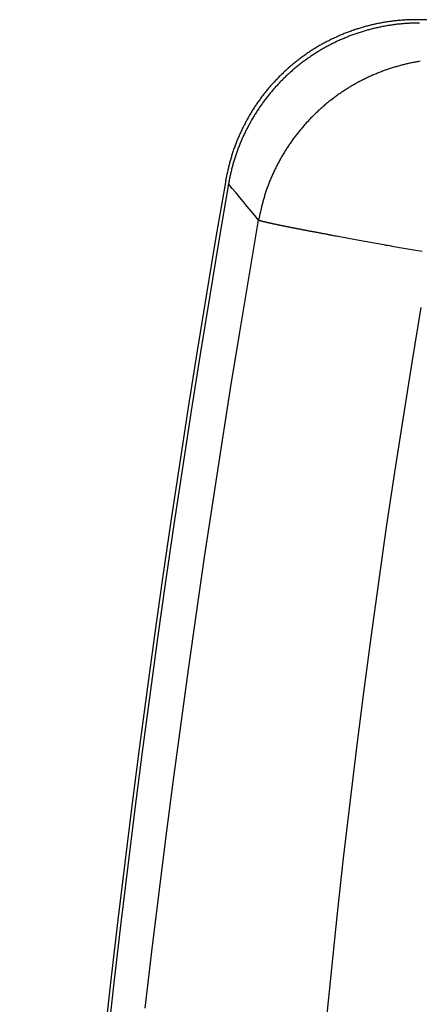
# Model space of a CAD drawing. Units: millimetres. Extents: x 0 to 841, y 0 to 594.
# Drawn here: x 61 to 67, y 451 to 464 of the extents above; entities that cross this region are included whole.
import ezdxf

# ---------------------------------------------------------------- set-up
doc = ezdxf.new("R2010")
doc.units = ezdxf.units.MM
doc.layers.add('SLD-0', color=179, linetype='Continuous')

msp = doc.modelspace()

# ---------------------------------------------------------------- linework, layer by layer
at = {"layer": 'SLD-0'}
for p, q in [((65.965, 463.814), (65.952, 463.812)), ((65.978, 463.817), (65.965, 463.814)), ((65.991, 463.82), (65.978, 463.817)), ((66.005, 463.823), (65.991, 463.82)), ((66.018, 463.825), (66.005, 463.823)), ((66.032, 463.828), (66.018, 463.825)), ((66.045, 463.83), (66.032, 463.828)), ((66.058, 463.832), (66.045, 463.83)), ((66.072, 463.834), (66.058, 463.832)), ((66.085, 463.837), (66.072, 463.834)), ((66.099, 463.839), (66.085, 463.837)), ((66.112, 463.841), (66.099, 463.839)), ((66.126, 463.843), (66.112, 463.841)), ((66.139, 463.845), (66.126, 463.843)), ((66.153, 463.846), (66.139, 463.845)), ((66.166, 463.848), (66.153, 463.846)), ((66.18, 463.85), (66.166, 463.848)), ((66.193, 463.851), (66.18, 463.85)), ((66.207, 463.853), (66.193, 463.851)), ((66.22, 463.854), (66.207, 463.853)), ((66.234, 463.856), (66.22, 463.854)), ((66.247, 463.857), (66.234, 463.856)), ((66.261, 463.858), (66.247, 463.857)), ((66.274, 463.859), (66.261, 463.858)), ((66.288, 463.86), (66.274, 463.859)), ((66.297, 463.814), (66.283, 463.813)), ((66.301, 463.861), (66.288, 463.86)), ((66.31, 463.815), (66.297, 463.814)), ((66.315, 463.862), (66.301, 463.861)), ((66.324, 463.817), (66.31, 463.815)), ((66.329, 463.863), (66.315, 463.862)), ((66.337, 463.818), (66.324, 463.817)), ((66.342, 463.864), (66.329, 463.863)), ((66.351, 463.818), (66.337, 463.818)), ((66.356, 463.864), (66.342, 463.864)), ((66.364, 463.819), (66.351, 463.818)), ((66.369, 463.865), (66.356, 463.864)), ((66.378, 463.82), (66.364, 463.819)), ((66.383, 463.865), (66.369, 463.865)), ((66.392, 463.821), (66.378, 463.82)), ((66.397, 463.866), (66.383, 463.865)), ((66.405, 463.821), (66.392, 463.821)), ((66.424, 463.866), (66.397, 463.866)), ((66.419, 463.822), (66.405, 463.821)), ((66.433, 463.822), (66.419, 463.822)), ((66.451, 463.867), (66.424, 463.866)), ((66.446, 463.823), (66.433, 463.822)), ((66.46, 463.823), (66.446, 463.823)), ((66.478, 463.867), (66.451, 463.867)), ((66.474, 463.823), (66.46, 463.823)), ((66.487, 463.824), (66.474, 463.823)), ((67.904, 463.867), (66.478, 463.867)), ((66.501, 463.824), (66.487, 463.824)), ((66.515, 463.824), (66.501, 463.824)), ((65.549, 463.688), (65.536, 463.683)), ((65.561, 463.693), (65.549, 463.688)), ((65.574, 463.698), (65.561, 463.693)), ((65.587, 463.703), (65.574, 463.698)), ((65.599, 463.708), (65.587, 463.703)), ((65.612, 463.713), (65.599, 463.708)), ((65.625, 463.717), (65.612, 463.713)), ((65.638, 463.722), (65.625, 463.717)), ((65.651, 463.727), (65.638, 463.722)), ((65.664, 463.731), (65.651, 463.727)), ((65.676, 463.735), (65.664, 463.731)), ((65.689, 463.74), (65.676, 463.735)), ((65.7, 463.687), (65.687, 463.683)), ((65.702, 463.744), (65.689, 463.74)), ((65.713, 463.692), (65.7, 463.687)), ((65.715, 463.748), (65.702, 463.744)), ((65.726, 463.696), (65.713, 463.692)), ((65.728, 463.752), (65.715, 463.748)), ((65.739, 463.7), (65.726, 463.696)), ((65.741, 463.756), (65.728, 463.752)), ((65.752, 463.704), (65.739, 463.7)), ((65.754, 463.76), (65.741, 463.756)), ((65.765, 463.709), (65.752, 463.704)), ((65.767, 463.764), (65.754, 463.76)), ((65.778, 463.713), (65.765, 463.709)), ((65.78, 463.768), (65.767, 463.764)), ((65.791, 463.717), (65.778, 463.713)), ((65.793, 463.772), (65.78, 463.768)), ((65.804, 463.721), (65.791, 463.717)), ((65.806, 463.776), (65.793, 463.772)), ((65.817, 463.724), (65.804, 463.721)), ((65.819, 463.779), (65.806, 463.776)), ((65.83, 463.728), (65.817, 463.724)), ((65.833, 463.783), (65.819, 463.779)), ((65.843, 463.732), (65.83, 463.728)), ((65.846, 463.786), (65.833, 463.783)), ((65.856, 463.736), (65.843, 463.732)), ((65.859, 463.79), (65.846, 463.786)), ((65.869, 463.739), (65.856, 463.736)), ((65.872, 463.793), (65.859, 463.79)), ((65.883, 463.743), (65.869, 463.739)), ((65.885, 463.796), (65.872, 463.793)), ((65.896, 463.746), (65.883, 463.743)), ((65.898, 463.8), (65.885, 463.796)), ((65.909, 463.749), (65.896, 463.746)), ((65.912, 463.803), (65.898, 463.8)), ((65.922, 463.753), (65.909, 463.749)), ((65.925, 463.806), (65.912, 463.803)), ((65.935, 463.756), (65.922, 463.753)), ((65.938, 463.809), (65.925, 463.806)), ((65.948, 463.759), (65.935, 463.756)), ((65.952, 463.812), (65.938, 463.809)), ((65.962, 463.762), (65.948, 463.759)), ((65.975, 463.765), (65.962, 463.762)), ((65.988, 463.768), (65.975, 463.765)), ((66.001, 463.771), (65.988, 463.768)), ((66.015, 463.773), (66.001, 463.771)), ((66.028, 463.776), (66.015, 463.773)), ((66.041, 463.779), (66.028, 463.776)), ((66.055, 463.781), (66.041, 463.779)), ((66.068, 463.784), (66.055, 463.781)), ((66.081, 463.786), (66.068, 463.784)), ((66.095, 463.788), (66.081, 463.786)), ((66.108, 463.791), (66.095, 463.788)), ((66.121, 463.793), (66.108, 463.791)), ((66.135, 463.795), (66.121, 463.793)), ((66.148, 463.797), (66.135, 463.795)), ((66.162, 463.799), (66.148, 463.797)), ((66.175, 463.801), (66.162, 463.799)), ((66.189, 463.803), (66.175, 463.801)), ((66.202, 463.804), (66.189, 463.803)), ((66.215, 463.806), (66.202, 463.804)), ((66.229, 463.808), (66.215, 463.806)), ((66.242, 463.809), (66.229, 463.808)), ((66.256, 463.81), (66.242, 463.809)), ((66.269, 463.812), (66.256, 463.81)), ((66.283, 463.813), (66.269, 463.812)), ((65.29, 463.567), (65.278, 463.56)), ((65.302, 463.573), (65.29, 463.567)), ((65.314, 463.58), (65.302, 463.573)), ((65.326, 463.586), (65.314, 463.58)), ((65.338, 463.592), (65.326, 463.586)), ((65.35, 463.598), (65.338, 463.592)), ((65.362, 463.605), (65.35, 463.598)), ((65.375, 463.611), (65.362, 463.605)), ((65.387, 463.617), (65.375, 463.611)), ((65.399, 463.623), (65.387, 463.617)), ((65.41, 463.566), (65.398, 463.56)), ((65.411, 463.628), (65.399, 463.623)), ((65.423, 463.572), (65.41, 463.566)), ((65.424, 463.634), (65.411, 463.628)), ((65.435, 463.578), (65.423, 463.572)), ((65.436, 463.64), (65.424, 463.634)), ((65.447, 463.584), (65.435, 463.578)), ((65.449, 463.645), (65.436, 463.64)), ((65.459, 463.59), (65.447, 463.584)), ((65.461, 463.651), (65.449, 463.645)), ((65.472, 463.596), (65.459, 463.59)), ((65.473, 463.657), (65.461, 463.651)), ((65.484, 463.601), (65.472, 463.596)), ((65.486, 463.662), (65.473, 463.657)), ((65.497, 463.607), (65.484, 463.601)), ((65.498, 463.667), (65.486, 463.662)), ((65.509, 463.612), (65.497, 463.607)), ((65.511, 463.673), (65.498, 463.667)), ((65.522, 463.618), (65.509, 463.612)), ((65.524, 463.678), (65.511, 463.673)), ((65.534, 463.623), (65.522, 463.618)), ((65.536, 463.683), (65.524, 463.678)), ((65.547, 463.628), (65.534, 463.623)), ((65.559, 463.634), (65.547, 463.628)), ((65.572, 463.639), (65.559, 463.634)), ((65.585, 463.644), (65.572, 463.639)), ((65.597, 463.649), (65.585, 463.644)), ((65.61, 463.654), (65.597, 463.649)), ((65.623, 463.659), (65.61, 463.654)), ((65.636, 463.664), (65.623, 463.659)), ((65.648, 463.669), (65.636, 463.664)), ((65.661, 463.673), (65.648, 463.669)), ((65.674, 463.678), (65.661, 463.673)), ((65.687, 463.683), (65.674, 463.678)), ((65.08, 463.44), (65.069, 463.432)), ((65.092, 463.447), (65.08, 463.44)), ((65.103, 463.455), (65.092, 463.447)), ((65.114, 463.462), (65.103, 463.455)), ((65.126, 463.47), (65.114, 463.462)), ((65.137, 463.477), (65.126, 463.47)), ((65.149, 463.484), (65.137, 463.477)), ((65.16, 463.492), (65.149, 463.484)), ((65.172, 463.499), (65.16, 463.492)), ((65.184, 463.506), (65.172, 463.499)), ((65.185, 463.44), (65.174, 463.433)), ((65.195, 463.513), (65.184, 463.506)), ((65.197, 463.448), (65.185, 463.44)), ((65.207, 463.52), (65.195, 463.513)), ((65.208, 463.455), (65.197, 463.448)), ((65.219, 463.527), (65.207, 463.52)), ((65.22, 463.462), (65.208, 463.455)), ((65.23, 463.534), (65.219, 463.527)), ((65.232, 463.469), (65.22, 463.462)), ((65.242, 463.54), (65.23, 463.534)), ((65.243, 463.476), (65.232, 463.469)), ((65.254, 463.547), (65.242, 463.54)), ((65.255, 463.483), (65.243, 463.476)), ((65.266, 463.554), (65.254, 463.547)), ((65.267, 463.489), (65.255, 463.483)), ((65.278, 463.56), (65.266, 463.554)), ((65.278, 463.496), (65.267, 463.489)), ((65.29, 463.503), (65.278, 463.496)), ((65.302, 463.51), (65.29, 463.503)), ((65.314, 463.516), (65.302, 463.51)), ((65.326, 463.523), (65.314, 463.516)), ((65.338, 463.529), (65.326, 463.523)), ((65.35, 463.535), (65.338, 463.529)), ((65.362, 463.542), (65.35, 463.535)), ((65.374, 463.548), (65.362, 463.542)), ((65.386, 463.554), (65.374, 463.548)), ((65.398, 463.56), (65.386, 463.554)), ((64.906, 463.309), (64.895, 463.301)), ((64.916, 463.318), (64.906, 463.309)), ((64.927, 463.327), (64.916, 463.318)), ((64.938, 463.335), (64.927, 463.327)), ((64.948, 463.343), (64.938, 463.335)), ((64.959, 463.352), (64.948, 463.343)), ((64.97, 463.36), (64.959, 463.352)), ((64.981, 463.368), (64.97, 463.36)), ((64.992, 463.376), (64.981, 463.368)), ((64.996, 463.308), (64.985, 463.3)), ((65.003, 463.385), (64.992, 463.376)), ((65.007, 463.316), (64.996, 463.308)), ((65.014, 463.393), (65.003, 463.385)), ((65.018, 463.325), (65.007, 463.316)), ((65.025, 463.401), (65.014, 463.393)), ((65.029, 463.333), (65.018, 463.325)), ((65.036, 463.408), (65.025, 463.401)), ((65.04, 463.341), (65.029, 463.333)), ((65.047, 463.416), (65.036, 463.408)), ((65.051, 463.349), (65.04, 463.341)), ((65.058, 463.424), (65.047, 463.416)), ((65.062, 463.357), (65.051, 463.349)), ((65.069, 463.432), (65.058, 463.424)), ((65.073, 463.365), (65.062, 463.357)), ((65.084, 463.373), (65.073, 463.365)), ((65.095, 463.38), (65.084, 463.373)), ((65.106, 463.388), (65.095, 463.38)), ((65.117, 463.396), (65.106, 463.388)), ((65.129, 463.403), (65.117, 463.396)), ((65.14, 463.411), (65.129, 463.403)), ((65.151, 463.418), (65.14, 463.411)), ((65.163, 463.426), (65.151, 463.418)), ((65.174, 463.433), (65.163, 463.426)), ((66.403, 463.31), (66.39, 463.308)), ((66.417, 463.313), (66.403, 463.31)), ((66.43, 463.316), (66.417, 463.313)), ((66.443, 463.318), (66.43, 463.316)), ((66.457, 463.321), (66.443, 463.318)), ((66.47, 463.323), (66.457, 463.321)), ((66.483, 463.326), (66.47, 463.323)), ((66.497, 463.328), (66.483, 463.326)), ((66.51, 463.33), (66.497, 463.328)), ((66.524, 463.333), (66.51, 463.33)), ((64.763, 463.184), (64.753, 463.174)), ((64.772, 463.193), (64.763, 463.184)), ((64.782, 463.202), (64.772, 463.193)), ((64.792, 463.212), (64.782, 463.202)), ((64.802, 463.221), (64.792, 463.212)), ((64.813, 463.23), (64.802, 463.221)), ((64.823, 463.239), (64.813, 463.23)), ((64.833, 463.248), (64.823, 463.239)), ((64.843, 463.257), (64.833, 463.248)), ((64.849, 463.186), (64.839, 463.177)), ((64.853, 463.266), (64.843, 463.257)), ((64.859, 463.195), (64.849, 463.186)), ((64.864, 463.275), (64.853, 463.266)), ((64.869, 463.204), (64.859, 463.195)), ((64.874, 463.283), (64.864, 463.275)), ((64.88, 463.213), (64.869, 463.204)), ((64.885, 463.292), (64.874, 463.283)), ((64.89, 463.222), (64.88, 463.213)), ((64.895, 463.301), (64.885, 463.292)), ((64.9, 463.231), (64.89, 463.222)), ((64.911, 463.24), (64.9, 463.231)), ((64.921, 463.248), (64.911, 463.24)), ((64.932, 463.257), (64.921, 463.248)), ((64.942, 463.266), (64.932, 463.257)), ((64.953, 463.274), (64.942, 463.266)), ((64.964, 463.283), (64.953, 463.274)), ((64.974, 463.291), (64.964, 463.283)), ((64.985, 463.3), (64.974, 463.291)), ((65.987, 463.184), (65.975, 463.179)), ((66, 463.189), (65.987, 463.184)), ((66.013, 463.194), (66, 463.189)), ((66.025, 463.199), (66.013, 463.194)), ((66.038, 463.204), (66.025, 463.199)), ((66.051, 463.209), (66.038, 463.204)), ((66.064, 463.213), (66.051, 463.209)), ((66.076, 463.218), (66.064, 463.213)), ((66.089, 463.223), (66.076, 463.218)), ((66.102, 463.227), (66.089, 463.223)), ((66.115, 463.231), (66.102, 463.227)), ((66.128, 463.236), (66.115, 463.231)), ((66.141, 463.24), (66.128, 463.236)), ((66.154, 463.244), (66.141, 463.24)), ((66.167, 463.248), (66.154, 463.244)), ((66.18, 463.252), (66.167, 463.248)), ((66.193, 463.256), (66.18, 463.252)), ((66.206, 463.26), (66.193, 463.256)), ((66.219, 463.264), (66.206, 463.26)), ((66.232, 463.268), (66.219, 463.264)), ((66.245, 463.272), (66.232, 463.268)), ((66.258, 463.275), (66.245, 463.272)), ((66.271, 463.279), (66.258, 463.275)), ((66.284, 463.282), (66.271, 463.279)), ((66.297, 463.286), (66.284, 463.282)), ((66.311, 463.289), (66.297, 463.286)), ((66.324, 463.292), (66.311, 463.289)), ((66.337, 463.295), (66.324, 463.292)), ((66.35, 463.299), (66.337, 463.295)), ((66.364, 463.302), (66.35, 463.299)), ((66.377, 463.305), (66.364, 463.302)), ((66.39, 463.308), (66.377, 463.305)), ((64.639, 463.057), (64.629, 463.047)), ((64.648, 463.067), (64.639, 463.057)), ((64.657, 463.077), (64.648, 463.067)), ((64.666, 463.087), (64.657, 463.077)), ((64.676, 463.097), (64.666, 463.087)), ((64.685, 463.107), (64.676, 463.097)), ((64.695, 463.117), (64.685, 463.107)), ((64.704, 463.126), (64.695, 463.117)), ((64.714, 463.136), (64.704, 463.126)), ((64.722, 463.063), (64.713, 463.053)), ((64.723, 463.146), (64.714, 463.136)), ((64.731, 463.073), (64.722, 463.063)), ((64.733, 463.155), (64.723, 463.146)), ((64.741, 463.082), (64.731, 463.073)), ((64.743, 463.165), (64.733, 463.155)), ((64.75, 463.092), (64.741, 463.082)), ((64.753, 463.174), (64.743, 463.165)), ((64.76, 463.102), (64.75, 463.092)), ((64.77, 463.111), (64.76, 463.102)), ((64.779, 463.121), (64.77, 463.111)), ((64.789, 463.13), (64.779, 463.121)), ((64.799, 463.14), (64.789, 463.13)), ((64.809, 463.149), (64.799, 463.14)), ((64.819, 463.158), (64.809, 463.149)), ((64.829, 463.167), (64.819, 463.158)), ((64.839, 463.177), (64.829, 463.167)), ((65.716, 463.056), (65.704, 463.05)), ((65.728, 463.063), (65.716, 463.056)), ((65.74, 463.069), (65.728, 463.063)), ((65.752, 463.076), (65.74, 463.069)), ((65.764, 463.082), (65.752, 463.076)), ((65.777, 463.088), (65.764, 463.082)), ((65.789, 463.095), (65.777, 463.088)), ((65.801, 463.101), (65.789, 463.095)), ((65.813, 463.107), (65.801, 463.101)), ((65.825, 463.113), (65.813, 463.107)), ((65.838, 463.119), (65.825, 463.113)), ((65.85, 463.124), (65.838, 463.119)), ((65.862, 463.13), (65.85, 463.124)), ((65.875, 463.136), (65.862, 463.13)), ((65.887, 463.142), (65.875, 463.136)), ((65.899, 463.147), (65.887, 463.142)), ((65.912, 463.153), (65.899, 463.147)), ((65.924, 463.158), (65.912, 463.153)), ((65.937, 463.163), (65.924, 463.158)), ((65.949, 463.169), (65.937, 463.163)), ((65.962, 463.174), (65.949, 463.169)), ((65.975, 463.179), (65.962, 463.174)), ((64.532, 462.933), (64.524, 462.922)), ((64.541, 462.944), (64.532, 462.933)), ((64.549, 462.954), (64.541, 462.944)), ((64.558, 462.965), (64.549, 462.954)), ((64.567, 462.975), (64.558, 462.965)), ((64.576, 462.986), (64.567, 462.975)), ((64.584, 462.996), (64.576, 462.986)), ((64.593, 463.006), (64.584, 462.996)), ((64.602, 463.017), (64.593, 463.006)), ((64.604, 462.932), (64.596, 462.922)), ((64.611, 463.027), (64.602, 463.017)), ((64.613, 462.942), (64.604, 462.932)), ((64.62, 463.037), (64.611, 463.027)), ((64.622, 462.953), (64.613, 462.942)), ((64.629, 463.047), (64.62, 463.037)), ((64.631, 462.963), (64.622, 462.953)), ((64.64, 462.973), (64.631, 462.963)), ((64.648, 462.983), (64.64, 462.973)), ((64.657, 462.994), (64.648, 462.983)), ((64.667, 463.004), (64.657, 462.994)), ((64.676, 463.014), (64.667, 463.004)), ((64.685, 463.024), (64.676, 463.014)), ((64.694, 463.034), (64.685, 463.024)), ((64.703, 463.043), (64.694, 463.034)), ((64.713, 463.053), (64.703, 463.043)), ((65.507, 462.928), (65.496, 462.921)), ((65.518, 462.936), (65.507, 462.928)), ((65.53, 462.944), (65.518, 462.936)), ((65.541, 462.951), (65.53, 462.944)), ((65.552, 462.959), (65.541, 462.951)), ((65.564, 462.966), (65.552, 462.959)), ((65.575, 462.973), (65.564, 462.966)), ((65.587, 462.981), (65.575, 462.973)), ((65.599, 462.988), (65.587, 462.981)), ((65.61, 462.995), (65.599, 462.988)), ((65.622, 463.002), (65.61, 462.995)), ((65.633, 463.009), (65.622, 463.002)), ((65.645, 463.016), (65.633, 463.009)), ((65.657, 463.023), (65.645, 463.016)), ((65.669, 463.03), (65.657, 463.023)), ((65.681, 463.037), (65.669, 463.03)), ((65.693, 463.043), (65.681, 463.037)), ((65.704, 463.05), (65.693, 463.043)), ((64.435, 462.802), (64.427, 462.791)), ((64.442, 462.813), (64.435, 462.802)), ((64.45, 462.824), (64.442, 462.813)), ((64.458, 462.835), (64.45, 462.824)), ((64.466, 462.846), (64.458, 462.835)), ((64.474, 462.857), (64.466, 462.846)), ((64.482, 462.868), (64.474, 462.857)), ((64.491, 462.879), (64.482, 462.868)), ((64.499, 462.89), (64.491, 462.879)), ((64.504, 462.803), (64.496, 462.792)), ((64.507, 462.901), (64.499, 462.89)), ((64.512, 462.814), (64.504, 462.803)), ((64.515, 462.912), (64.507, 462.901)), ((64.52, 462.825), (64.512, 462.814)), ((64.524, 462.922), (64.515, 462.912)), ((64.528, 462.836), (64.52, 462.825)), ((64.537, 462.847), (64.528, 462.836)), ((64.545, 462.858), (64.537, 462.847)), ((64.553, 462.869), (64.545, 462.858)), ((64.562, 462.879), (64.553, 462.869)), ((64.57, 462.89), (64.562, 462.879)), ((64.579, 462.901), (64.57, 462.89)), ((64.587, 462.911), (64.579, 462.901)), ((64.596, 462.922), (64.587, 462.911)), ((65.343, 462.807), (65.332, 462.798)), ((65.353, 462.815), (65.343, 462.807)), ((65.364, 462.824), (65.353, 462.815)), ((65.375, 462.832), (65.364, 462.824)), ((65.386, 462.84), (65.375, 462.832)), ((65.396, 462.849), (65.386, 462.84)), ((65.407, 462.857), (65.396, 462.849)), ((65.418, 462.865), (65.407, 462.857)), ((65.429, 462.873), (65.418, 462.865)), ((65.44, 462.881), (65.429, 462.873)), ((65.451, 462.889), (65.44, 462.881)), ((65.462, 462.897), (65.451, 462.889)), ((65.473, 462.905), (65.462, 462.897)), ((65.485, 462.913), (65.473, 462.905)), ((65.496, 462.921), (65.485, 462.913)), ((64.353, 462.677), (64.346, 462.665)), ((64.36, 462.688), (64.353, 462.677)), ((64.367, 462.7), (64.36, 462.688)), ((64.374, 462.711), (64.367, 462.7)), ((64.382, 462.723), (64.374, 462.711)), ((64.389, 462.734), (64.382, 462.723)), ((64.397, 462.746), (64.389, 462.734)), ((64.404, 462.757), (64.397, 462.746)), ((64.412, 462.768), (64.404, 462.757)), ((64.419, 462.78), (64.412, 462.768)), ((64.419, 462.679), (64.412, 462.668)), ((64.427, 462.791), (64.419, 462.78)), ((64.426, 462.691), (64.419, 462.679)), ((64.434, 462.702), (64.426, 462.691)), ((64.441, 462.714), (64.434, 462.702)), ((64.449, 462.725), (64.441, 462.714)), ((64.457, 462.736), (64.449, 462.725)), ((64.464, 462.748), (64.457, 462.736)), ((64.472, 462.759), (64.464, 462.748)), ((64.48, 462.77), (64.472, 462.759)), ((64.488, 462.781), (64.48, 462.77)), ((64.496, 462.792), (64.488, 462.781)), ((65.199, 462.681), (65.189, 462.672)), ((65.209, 462.691), (65.199, 462.681)), ((65.219, 462.7), (65.209, 462.691)), ((65.229, 462.709), (65.219, 462.7)), ((65.239, 462.718), (65.229, 462.709)), ((65.249, 462.727), (65.239, 462.718)), ((65.259, 462.736), (65.249, 462.727)), ((65.27, 462.745), (65.259, 462.736)), ((65.28, 462.754), (65.27, 462.745)), ((65.29, 462.763), (65.28, 462.754)), ((65.301, 462.772), (65.29, 462.763)), ((65.311, 462.781), (65.301, 462.772)), ((65.322, 462.789), (65.311, 462.781)), ((65.332, 462.798), (65.322, 462.789)), ((64.285, 462.558), (64.279, 462.546)), ((64.292, 462.57), (64.285, 462.558)), ((64.298, 462.582), (64.292, 462.57)), ((64.305, 462.594), (64.298, 462.582)), ((64.312, 462.606), (64.305, 462.594)), ((64.318, 462.618), (64.312, 462.606)), ((64.325, 462.63), (64.318, 462.618)), ((64.332, 462.642), (64.325, 462.63)), ((64.339, 462.653), (64.332, 462.642)), ((64.342, 462.551), (64.335, 462.539)), ((64.346, 462.665), (64.339, 462.653)), ((64.348, 462.562), (64.342, 462.551)), ((64.355, 462.574), (64.348, 462.562)), ((64.362, 462.586), (64.355, 462.574)), ((64.369, 462.598), (64.362, 462.586)), ((64.376, 462.61), (64.369, 462.598)), ((64.383, 462.621), (64.376, 462.61)), ((64.39, 462.633), (64.383, 462.621)), ((64.397, 462.645), (64.39, 462.633)), ((64.404, 462.656), (64.397, 462.645)), ((64.412, 462.668), (64.404, 462.656)), ((65.075, 462.555), (65.065, 462.545)), ((65.084, 462.565), (65.075, 462.555)), ((65.093, 462.575), (65.084, 462.565)), ((65.103, 462.585), (65.093, 462.575)), ((65.112, 462.595), (65.103, 462.585)), ((65.121, 462.605), (65.112, 462.595)), ((65.131, 462.615), (65.121, 462.605)), ((65.141, 462.624), (65.131, 462.615)), ((65.15, 462.634), (65.141, 462.624)), ((65.16, 462.643), (65.15, 462.634)), ((65.17, 462.653), (65.16, 462.643)), ((65.179, 462.662), (65.17, 462.653)), ((65.189, 462.672), (65.179, 462.662)), ((64.218, 462.425), (64.213, 462.412)), ((64.224, 462.437), (64.218, 462.425)), ((64.23, 462.449), (64.224, 462.437)), ((64.236, 462.462), (64.23, 462.449)), ((64.242, 462.474), (64.236, 462.462)), ((64.248, 462.486), (64.242, 462.474)), ((64.254, 462.498), (64.248, 462.486)), ((64.26, 462.51), (64.254, 462.498)), ((64.266, 462.522), (64.26, 462.51)), ((64.273, 462.534), (64.266, 462.522)), ((64.279, 462.546), (64.273, 462.534)), ((64.278, 462.43), (64.273, 462.418)), ((64.284, 462.442), (64.278, 462.43)), ((64.291, 462.454), (64.284, 462.442)), ((64.297, 462.466), (64.291, 462.454)), ((64.303, 462.479), (64.297, 462.466)), ((64.309, 462.491), (64.303, 462.479)), ((64.316, 462.503), (64.309, 462.491)), ((64.322, 462.515), (64.316, 462.503)), ((64.329, 462.527), (64.322, 462.515)), ((64.335, 462.539), (64.329, 462.527)), ((64.968, 462.432), (64.959, 462.421)), ((64.976, 462.442), (64.968, 462.432)), ((64.985, 462.453), (64.976, 462.442)), ((64.994, 462.463), (64.985, 462.453)), ((65.002, 462.474), (64.994, 462.463)), ((65.011, 462.484), (65.002, 462.474)), ((65.02, 462.495), (65.011, 462.484)), ((65.029, 462.505), (65.02, 462.495)), ((65.038, 462.515), (65.029, 462.505)), ((65.047, 462.525), (65.038, 462.515)), ((65.056, 462.535), (65.047, 462.525)), ((65.065, 462.545), (65.056, 462.535)), ((64.164, 462.3), (64.159, 462.287)), ((64.169, 462.312), (64.164, 462.3)), ((64.174, 462.325), (64.169, 462.312)), ((64.18, 462.337), (64.174, 462.325)), ((64.185, 462.35), (64.18, 462.337)), ((64.19, 462.363), (64.185, 462.35)), ((64.196, 462.375), (64.19, 462.363)), ((64.201, 462.387), (64.196, 462.375)), ((64.207, 462.4), (64.201, 462.387)), ((64.213, 462.412), (64.207, 462.4)), ((64.222, 462.306), (64.217, 462.294)), ((64.227, 462.319), (64.222, 462.306)), ((64.233, 462.331), (64.227, 462.319)), ((64.238, 462.344), (64.233, 462.331)), ((64.244, 462.356), (64.238, 462.344)), ((64.249, 462.368), (64.244, 462.356)), ((64.255, 462.381), (64.249, 462.368)), ((64.261, 462.393), (64.255, 462.381)), ((64.267, 462.405), (64.261, 462.393)), ((64.273, 462.418), (64.267, 462.405)), ((64.869, 462.302), (64.861, 462.29)), ((64.877, 462.313), (64.869, 462.302)), ((64.885, 462.324), (64.877, 462.313)), ((64.893, 462.335), (64.885, 462.324)), ((64.901, 462.346), (64.893, 462.335)), ((64.909, 462.357), (64.901, 462.346)), ((64.917, 462.368), (64.909, 462.357)), ((64.926, 462.378), (64.917, 462.368)), ((64.934, 462.389), (64.926, 462.378)), ((64.942, 462.4), (64.934, 462.389)), ((64.951, 462.411), (64.942, 462.4)), ((64.959, 462.421), (64.951, 462.411)), ((64.117, 462.172), (64.113, 462.159)), ((64.121, 462.185), (64.117, 462.172)), ((64.126, 462.198), (64.121, 462.185)), ((64.13, 462.211), (64.126, 462.198)), ((64.135, 462.223), (64.13, 462.211)), ((64.14, 462.236), (64.135, 462.223)), ((64.144, 462.249), (64.14, 462.236)), ((64.149, 462.262), (64.144, 462.249)), ((64.154, 462.274), (64.149, 462.262)), ((64.159, 462.287), (64.154, 462.274)), ((64.172, 462.18), (64.168, 462.167)), ((64.177, 462.193), (64.172, 462.18)), ((64.182, 462.205), (64.177, 462.193)), ((64.187, 462.218), (64.182, 462.205)), ((64.191, 462.231), (64.187, 462.218)), ((64.196, 462.243), (64.191, 462.231)), ((64.201, 462.256), (64.196, 462.243)), ((64.206, 462.269), (64.201, 462.256)), ((64.212, 462.281), (64.206, 462.269)), ((64.217, 462.294), (64.212, 462.281)), ((64.786, 462.177), (64.779, 462.165)), ((64.794, 462.188), (64.786, 462.177)), ((64.801, 462.2), (64.794, 462.188)), ((64.808, 462.211), (64.801, 462.2)), ((64.816, 462.223), (64.808, 462.211)), ((64.823, 462.234), (64.816, 462.223)), ((64.831, 462.246), (64.823, 462.234)), ((64.838, 462.257), (64.831, 462.246)), ((64.846, 462.268), (64.838, 462.257)), ((64.854, 462.279), (64.846, 462.268)), ((64.861, 462.29), (64.854, 462.279)), ((64.082, 462.055), (64.078, 462.042)), ((64.085, 462.068), (64.082, 462.055)), ((64.089, 462.081), (64.085, 462.068)), ((64.093, 462.094), (64.089, 462.081)), ((64.097, 462.107), (64.093, 462.094)), ((64.101, 462.12), (64.097, 462.107)), ((64.105, 462.133), (64.101, 462.12)), ((64.109, 462.146), (64.105, 462.133)), ((64.113, 462.159), (64.109, 462.146)), ((64.13, 462.051), (64.126, 462.038)), ((64.134, 462.064), (64.13, 462.051)), ((64.138, 462.077), (64.134, 462.064)), ((64.142, 462.09), (64.138, 462.077)), ((64.146, 462.103), (64.142, 462.09)), ((64.15, 462.116), (64.146, 462.103)), ((64.155, 462.129), (64.15, 462.116)), ((64.159, 462.141), (64.155, 462.129)), ((64.163, 462.154), (64.159, 462.141)), ((64.168, 462.167), (64.163, 462.154)), ((64.711, 462.047), (64.705, 462.035)), ((64.718, 462.059), (64.711, 462.047)), ((64.724, 462.071), (64.718, 462.059)), ((64.731, 462.083), (64.724, 462.071)), ((64.738, 462.095), (64.731, 462.083)), ((64.744, 462.107), (64.738, 462.095)), ((64.751, 462.119), (64.744, 462.107)), ((64.758, 462.13), (64.751, 462.119)), ((64.765, 462.142), (64.758, 462.13)), ((64.772, 462.154), (64.765, 462.142)), ((64.779, 462.165), (64.772, 462.154)), ((64.053, 461.936), (64.047, 461.909)), ((64.059, 461.962), (64.053, 461.936)), ((64.062, 461.976), (64.059, 461.962)), ((64.065, 461.989), (64.062, 461.976)), ((64.068, 462.002), (64.065, 461.989)), ((64.072, 462.015), (64.068, 462.002)), ((64.075, 462.028), (64.072, 462.015)), ((64.078, 462.042), (64.075, 462.028)), ((64.094, 461.919), (64.091, 461.906)), ((64.098, 461.933), (64.094, 461.919)), ((64.101, 461.946), (64.098, 461.933)), ((64.104, 461.959), (64.101, 461.946)), ((64.108, 461.972), (64.104, 461.959)), ((64.111, 461.985), (64.108, 461.972)), ((64.115, 461.999), (64.111, 461.985)), ((64.118, 462.012), (64.115, 461.999)), ((64.122, 462.025), (64.118, 462.012)), ((64.126, 462.038), (64.122, 462.025)), ((64.65, 461.926), (64.644, 461.914)), ((64.656, 461.938), (64.65, 461.926)), ((64.662, 461.951), (64.656, 461.938)), ((64.668, 461.963), (64.662, 461.951)), ((64.674, 461.975), (64.668, 461.963)), ((64.68, 461.987), (64.674, 461.975)), ((64.686, 461.999), (64.68, 461.987)), ((64.692, 462.011), (64.686, 461.999)), ((64.698, 462.023), (64.692, 462.011)), ((64.705, 462.035), (64.698, 462.023)), ((64.035, 461.856), (64.024, 461.803)), ((64.041, 461.883), (64.035, 461.856)), ((64.047, 461.909), (64.041, 461.883)), ((64.068, 461.799), (64.066, 461.786)), ((64.071, 461.812), (64.068, 461.799)), ((64.074, 461.826), (64.071, 461.812)), ((64.076, 461.839), (64.074, 461.826)), ((64.079, 461.853), (64.076, 461.839)), ((64.082, 461.866), (64.079, 461.853)), ((64.085, 461.879), (64.082, 461.866)), ((64.088, 461.893), (64.085, 461.879)), ((64.091, 461.906), (64.088, 461.893)), ((64.594, 461.802), (64.589, 461.789)), ((64.6, 461.814), (64.594, 461.802)), ((64.605, 461.827), (64.6, 461.814)), ((64.61, 461.839), (64.605, 461.827)), ((64.616, 461.852), (64.61, 461.839)), ((64.621, 461.864), (64.616, 461.852)), ((64.627, 461.877), (64.621, 461.864)), ((64.632, 461.889), (64.627, 461.877)), ((64.638, 461.901), (64.632, 461.889)), ((64.644, 461.914), (64.638, 461.901)), ((64.063, 461.772), (64.061, 461.759)), ((64.109, 461.7), (64.061, 461.758)), ((64.066, 461.786), (64.063, 461.772)), ((64.158, 461.642), (64.109, 461.7)), ((64.546, 461.674), (64.542, 461.662)), ((64.551, 461.687), (64.546, 461.674)), ((64.555, 461.7), (64.551, 461.687)), ((64.56, 461.713), (64.555, 461.7)), ((64.565, 461.726), (64.56, 461.713)), ((64.569, 461.738), (64.565, 461.726)), ((64.574, 461.751), (64.569, 461.738)), ((64.579, 461.764), (64.574, 461.751)), ((64.584, 461.776), (64.579, 461.764)), ((64.589, 461.789), (64.584, 461.776)), ((64.206, 461.584), (64.158, 461.642)), ((64.254, 461.526), (64.206, 461.584)), ((64.507, 461.545), (64.503, 461.532)), ((64.51, 461.558), (64.507, 461.545)), ((64.514, 461.571), (64.51, 461.558)), ((64.518, 461.584), (64.514, 461.571)), ((64.522, 461.597), (64.518, 461.584)), ((64.525, 461.61), (64.522, 461.597)), ((64.529, 461.623), (64.525, 461.61)), ((64.534, 461.636), (64.529, 461.623)), ((64.538, 461.649), (64.534, 461.636)), ((64.542, 461.662), (64.538, 461.649)), ((64.302, 461.468), (64.254, 461.526)), ((64.351, 461.409), (64.302, 461.468)), ((64.477, 461.426), (64.471, 461.4)), ((64.483, 461.453), (64.477, 461.426)), ((64.486, 461.466), (64.483, 461.453)), ((64.49, 461.479), (64.486, 461.466)), ((64.493, 461.492), (64.49, 461.479)), ((64.496, 461.505), (64.493, 461.492)), ((64.5, 461.518), (64.496, 461.505)), ((64.503, 461.532), (64.5, 461.518)), ((64.206, 459.852), (64.448, 461.293)), ((64.399, 461.351), (64.351, 461.409)), ((64.448, 461.293), (64.399, 461.351)), ((64.459, 461.346), (64.448, 461.293)), ((64.448, 461.293), (64.45, 461.292)), ((64.45, 461.292), (64.453, 461.291)), ((64.453, 461.291), (64.456, 461.29)), ((64.456, 461.29), (64.458, 461.29)), ((64.458, 461.29), (64.459, 461.289)), ((64.465, 461.373), (64.459, 461.346)), ((64.459, 461.289), (64.461, 461.289)), ((64.461, 461.289), (64.463, 461.288)), ((64.463, 461.288), (64.464, 461.288)), ((64.464, 461.288), (64.466, 461.287)), ((64.471, 461.4), (64.465, 461.373)), ((64.466, 461.287), (64.468, 461.287)), ((64.468, 461.287), (64.47, 461.286)), ((64.47, 461.286), (64.472, 461.286)), ((64.472, 461.286), (64.475, 461.285)), ((64.475, 461.285), (64.477, 461.284)), ((64.477, 461.284), (64.479, 461.284)), ((64.479, 461.284), (64.482, 461.283)), ((64.482, 461.283), (64.484, 461.282)), ((64.484, 461.282), (64.487, 461.282)), ((64.487, 461.282), (64.49, 461.281)), ((64.49, 461.281), (64.492, 461.28)), ((64.492, 461.28), (64.495, 461.28)), ((64.495, 461.28), (64.498, 461.279)), ((64.498, 461.279), (64.501, 461.278)), ((64.501, 461.278), (64.504, 461.277)), ((64.504, 461.277), (64.507, 461.277)), ((64.507, 461.277), (64.51, 461.276)), ((64.51, 461.276), (64.513, 461.275)), ((64.513, 461.275), (64.517, 461.274)), ((64.517, 461.274), (64.52, 461.273)), ((64.52, 461.273), (64.523, 461.273)), ((64.523, 461.273), (64.527, 461.272)), ((64.527, 461.272), (64.531, 461.271)), ((64.531, 461.271), (64.534, 461.27)), ((64.534, 461.27), (64.538, 461.269)), ((64.538, 461.269), (64.542, 461.268)), ((64.542, 461.268), (64.546, 461.267)), ((64.546, 461.267), (64.549, 461.266)), ((64.549, 461.266), (64.553, 461.266)), ((64.553, 461.266), (64.557, 461.265)), ((64.557, 461.265), (64.562, 461.264)), ((64.562, 461.264), (64.566, 461.263)), ((64.566, 461.263), (64.57, 461.262)), ((64.57, 461.262), (64.574, 461.261)), ((64.574, 461.261), (64.579, 461.26)), ((64.579, 461.26), (64.583, 461.259)), ((64.583, 461.259), (64.588, 461.258)), ((64.588, 461.258), (64.592, 461.257)), ((64.592, 461.257), (64.597, 461.256)), ((64.597, 461.256), (64.602, 461.255)), ((64.602, 461.255), (64.607, 461.254)), ((64.607, 461.254), (64.611, 461.253)), ((64.611, 461.253), (64.616, 461.252)), ((64.616, 461.252), (64.621, 461.25)), ((64.621, 461.25), (64.627, 461.249)), ((64.627, 461.249), (64.632, 461.248)), ((64.632, 461.248), (64.637, 461.247)), ((64.637, 461.247), (64.642, 461.246)), ((64.642, 461.246), (64.647, 461.245)), ((64.647, 461.245), (64.653, 461.244)), ((64.653, 461.244), (64.658, 461.243)), ((64.658, 461.243), (64.664, 461.241)), ((64.664, 461.241), (64.669, 461.24)), ((64.669, 461.24), (64.675, 461.239)), ((64.675, 461.239), (64.681, 461.238)), ((64.681, 461.238), (64.687, 461.237)), ((64.687, 461.237), (64.693, 461.235)), ((64.693, 461.235), (64.698, 461.234)), ((64.698, 461.234), (64.704, 461.233)), ((64.704, 461.233), (64.711, 461.232)), ((64.711, 461.232), (64.717, 461.23)), ((64.717, 461.23), (64.723, 461.229)), ((64.723, 461.229), (64.729, 461.228)), ((64.729, 461.228), (64.735, 461.227)), ((64.735, 461.227), (64.742, 461.225)), ((64.742, 461.225), (64.748, 461.224)), ((64.748, 461.224), (64.755, 461.223)), ((64.755, 461.223), (64.761, 461.221)), ((64.761, 461.221), (64.768, 461.22)), ((64.768, 461.22), (64.775, 461.219)), ((64.775, 461.219), (64.781, 461.217)), ((64.781, 461.217), (64.788, 461.216)), ((64.788, 461.216), (64.795, 461.215)), ((64.795, 461.215), (64.802, 461.213)), ((64.802, 461.213), (64.809, 461.212)), ((64.809, 461.212), (64.816, 461.21)), ((64.816, 461.21), (64.823, 461.209)), ((64.823, 461.209), (64.83, 461.208)), ((64.83, 461.208), (64.838, 461.206)), ((64.838, 461.206), (64.845, 461.205)), ((64.845, 461.205), (64.852, 461.203)), ((64.852, 461.203), (64.86, 461.202)), ((64.86, 461.202), (64.867, 461.2)), ((64.867, 461.2), (64.875, 461.199)), ((64.875, 461.199), (64.882, 461.197)), ((64.882, 461.197), (64.89, 461.196)), ((64.89, 461.196), (64.898, 461.194)), ((64.898, 461.194), (64.906, 461.193)), ((64.906, 461.193), (64.913, 461.191)), ((64.913, 461.191), (64.921, 461.19)), ((64.921, 461.19), (64.929, 461.188)), ((64.929, 461.188), (64.937, 461.187)), ((64.937, 461.187), (64.945, 461.185)), ((64.945, 461.185), (64.954, 461.183)), ((64.954, 461.183), (64.962, 461.182)), ((64.962, 461.182), (64.97, 461.18)), ((64.97, 461.18), (64.978, 461.179)), ((64.978, 461.179), (64.987, 461.177)), ((64.987, 461.177), (64.995, 461.175)), ((64.995, 461.175), (65.004, 461.174)), ((65.004, 461.174), (65.012, 461.172)), ((65.012, 461.172), (65.021, 461.17)), ((65.021, 461.17), (65.029, 461.169)), ((65.029, 461.169), (65.038, 461.167)), ((65.038, 461.167), (65.047, 461.165)), ((65.047, 461.165), (65.055, 461.164)), ((65.055, 461.164), (65.064, 461.162)), ((65.064, 461.162), (65.073, 461.16)), ((65.073, 461.16), (65.082, 461.159)), ((65.082, 461.159), (65.091, 461.157)), ((65.091, 461.157), (65.1, 461.155)), ((65.1, 461.155), (65.109, 461.153)), ((65.109, 461.153), (65.119, 461.152)), ((65.119, 461.152), (65.128, 461.15)), ((65.128, 461.15), (65.137, 461.148)), ((65.137, 461.148), (65.146, 461.146)), ((65.146, 461.146), (65.156, 461.145)), ((65.156, 461.145), (65.165, 461.143)), ((65.165, 461.143), (65.175, 461.141)), ((65.175, 461.141), (65.184, 461.139)), ((65.184, 461.139), (65.194, 461.137)), ((65.194, 461.137), (65.203, 461.136)), ((65.203, 461.136), (65.213, 461.134)), ((65.213, 461.134), (65.223, 461.132)), ((65.223, 461.132), (65.233, 461.13)), ((65.233, 461.13), (65.243, 461.128)), ((65.243, 461.128), (65.252, 461.126)), ((65.252, 461.126), (65.262, 461.124)), ((65.262, 461.124), (65.272, 461.122)), ((65.272, 461.122), (65.282, 461.12)), ((65.282, 461.12), (65.292, 461.119)), ((65.292, 461.119), (65.302, 461.117)), ((65.302, 461.117), (65.313, 461.115)), ((65.313, 461.115), (65.323, 461.113)), ((65.323, 461.113), (65.333, 461.111)), ((65.333, 461.111), (65.343, 461.109)), ((65.343, 461.109), (65.354, 461.107)), ((65.354, 461.107), (65.364, 461.105)), ((65.364, 461.105), (65.375, 461.103)), ((65.375, 461.103), (65.385, 461.101)), ((65.385, 461.101), (65.396, 461.099)), ((65.396, 461.099), (65.406, 461.097)), ((65.406, 461.097), (65.427, 461.093)), ((65.427, 461.093), (65.449, 461.089)), ((65.449, 461.089), (65.47, 461.085)), ((65.47, 461.085), (65.492, 461.081)), ((65.492, 461.081), (65.514, 461.077)), ((65.514, 461.077), (65.536, 461.073)), ((65.536, 461.073), (65.559, 461.068)), ((65.559, 461.068), (65.581, 461.064)), ((65.581, 461.064), (65.604, 461.06)), ((65.604, 461.06), (65.626, 461.056)), ((65.626, 461.056), (65.649, 461.052)), ((65.649, 461.052), (65.672, 461.047)), ((65.672, 461.047), (65.696, 461.043)), ((65.696, 461.043), (65.719, 461.039)), ((65.719, 461.039), (65.742, 461.035)), ((65.742, 461.035), (65.766, 461.03)), ((65.766, 461.03), (65.79, 461.026)), ((65.79, 461.026), (65.814, 461.022)), ((65.814, 461.022), (65.838, 461.017)), ((65.838, 461.017), (65.862, 461.013)), ((65.862, 461.013), (65.886, 461.009)), ((65.886, 461.009), (65.91, 461.004)), ((65.91, 461.004), (65.935, 461)), ((65.935, 461), (65.959, 460.996)), ((65.959, 460.996), (65.984, 460.991)), ((65.984, 460.991), (66.009, 460.987)), ((66.009, 460.987), (66.034, 460.982)), ((66.034, 460.982), (66.059, 460.978)), ((66.059, 460.978), (66.084, 460.973)), ((66.084, 460.973), (66.109, 460.969)), ((66.109, 460.969), (66.135, 460.965)), ((66.135, 460.965), (66.16, 460.96)), ((66.16, 460.96), (66.185, 460.956)), ((66.185, 460.956), (66.211, 460.951)), ((66.211, 460.951), (66.237, 460.947)), ((66.237, 460.947), (66.262, 460.942)), ((66.262, 460.942), (66.288, 460.938)), ((66.288, 460.938), (66.314, 460.933)), ((66.314, 460.933), (66.34, 460.928)), ((66.34, 460.928), (66.366, 460.924)), ((66.366, 460.924), (66.392, 460.919)), ((66.392, 460.919), (66.418, 460.915)), ((66.418, 460.915), (66.445, 460.91)), ((66.445, 460.91), (66.497, 460.901)), ((66.497, 460.901), (66.55, 460.892)), ((66.535, 460.17), (66.418, 459.465)), ((64.088, 459.131), (64.206, 459.852)), ((66.418, 459.465), (66.305, 458.76)), ((63.973, 458.409), (64.088, 459.131)), ((66.305, 458.76), (66.195, 458.054)), ((63.862, 457.687), (63.973, 458.409)), ((66.195, 458.054), (66.09, 457.348)), ((63.754, 456.965), (63.862, 457.687)), ((66.09, 457.348), (65.988, 456.641)), ((63.648, 456.242), (63.754, 456.965)), ((65.988, 456.641), (65.89, 455.933)), ((63.546, 455.518), (63.648, 456.242)), ((65.89, 455.933), (65.796, 455.225)), ((63.446, 454.795), (63.546, 455.518)), ((65.796, 455.225), (65.706, 454.517)), ((63.349, 454.071), (63.446, 454.795)), ((65.706, 454.517), (65.62, 453.808)), ((63.255, 453.346), (63.349, 454.071)), ((65.62, 453.808), (65.537, 453.098)), ((63.164, 452.621), (63.255, 453.346)), ((65.537, 453.098), (65.459, 452.388)), ((63.076, 451.896), (63.164, 452.621)), ((65.459, 452.388), (65.384, 451.678)), ((62.99, 451.171), (63.076, 451.896)), ((65.384, 451.678), (65.313, 450.967))]:
    msp.add_line(p, q, dxfattribs=at)
for radius, start in [(180, 170.15685), (179.956, 170.16876)]:
    msp.add_arc((241.375, 431.031), radius, start, 200.11934, dxfattribs=at)

doc.saveas('drawing.dxf')
